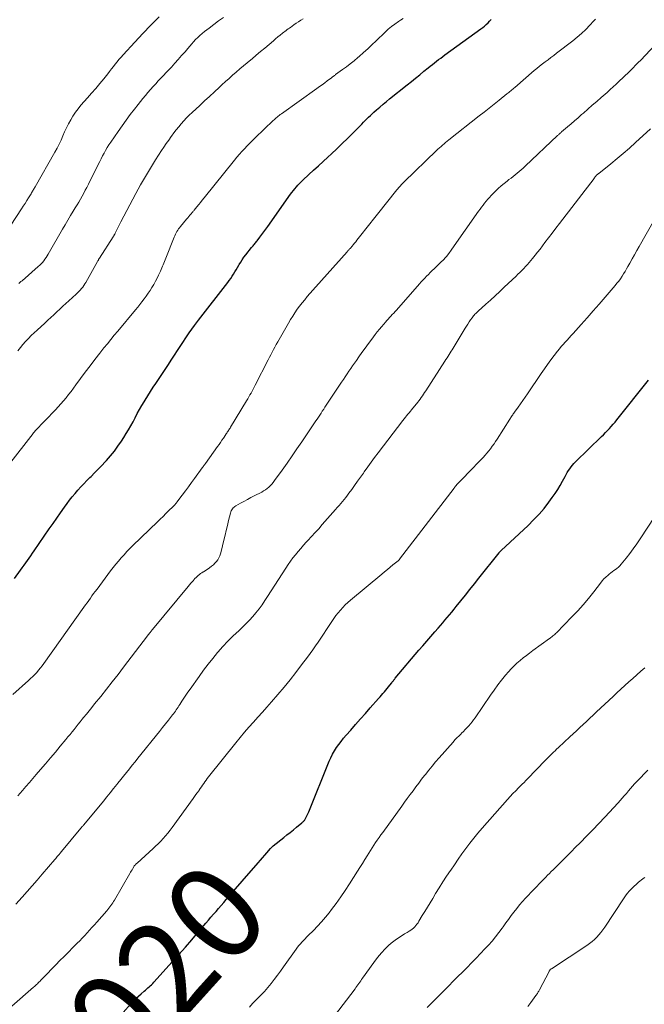
# Model space of a CAD drawing. Units: feet. Extents: x 1959993 to 1964319, y 500000 to 505000.
# Drawn here: x 1960544 to 1960674, y 501085 to 501290 of the extents above; entities that cross this region are included whole.
import ezdxf
from ezdxf.enums import TextEntityAlignment as Align

# ---------------------------------------------------------------- set-up
doc = ezdxf.new("R2010")
doc.units = ezdxf.units.FT
doc.header["$LTSCALE"] = 100
doc.header["$MEASUREMENT"] = 0
for name, color, linetype, lineweight in [('CONTOUR INDEX', 32, 'Continuous', 25), ('CONTOUR INDEX LABEL', 7, 'Continuous', 15), ('CONTOUR INTERMEDIATE', 40, 'Continuous', 15)]:
    doc.layers.add(name, color=color, linetype=linetype, lineweight=lineweight)
doc.styles.add('slant', font='romans.shx', dxfattribs={"oblique": 14.999978})

msp = doc.modelspace()

# ---------------------------------------------------------------- linework, layer by layer
at = {"layer": 'CONTOUR INDEX', "flags": 128}
for points, elevation in [([(1960542.65, 501173.57), (1960543.93, 501175.33), (1960544.28, 501175.82), (1960544.64, 501176.32), (1960544.99, 501176.82), (1960545.34, 501177.32), (1960545.69, 501177.83), (1960546.04, 501178.33), (1960546.39, 501178.84), (1960546.74, 501179.34), (1960549.9, 501183.91), (1960550.69, 501185.04), (1960551.48, 501186.18), (1960552.28, 501187.3), (1960553.08, 501188.43), (1960553.62, 501189.2), (1960554.16, 501189.93), (1960554.71, 501190.65), (1960555.29, 501191.35), (1960555.88, 501192.04), (1960556.49, 501192.71), (1960557.11, 501193.37), (1960557.75, 501194.02), (1960558.4, 501194.65), (1960558.62, 501194.87), (1960559.38, 501195.61), (1960560.13, 501196.37), (1960560.86, 501197.14), (1960561.58, 501197.92), (1960561.86, 501198.24), (1960562.69, 501199.2), (1960563.49, 501200.19), (1960564.24, 501201.22), (1960564.97, 501202.26), (1960565.46, 501203.02), (1960565.98, 501203.82), (1960566.47, 501204.64), (1960566.94, 501205.47), (1960567.39, 501206.31), (1960567.83, 501207.15), (1960568.28, 501207.99), (1960568.74, 501208.83), (1960569.21, 501209.66), (1960569.34, 501209.88), (1960569.89, 501210.81), (1960570.45, 501211.73), (1960571.03, 501212.64), (1960571.62, 501213.53), (1960572.12, 501214.27), (1960572.98, 501215.54), (1960573.83, 501216.8), (1960574.67, 501218.07), (1960575.51, 501219.35), (1960579, 501224.66), (1960579.26, 501225.05), (1960579.53, 501225.44), (1960579.8, 501225.83), (1960580.08, 501226.21), (1960580.23, 501226.42), (1960580.44, 501226.69), (1960580.64, 501226.96), (1960580.85, 501227.23), (1960581.05, 501227.5), (1960587.17, 501235.39), (1960587.49, 501235.82), (1960587.79, 501236.25), (1960588.09, 501236.7), (1960588.37, 501237.15), (1960588.65, 501237.6), (1960588.92, 501238.06), (1960589.2, 501238.52), (1960589.47, 501238.98), (1960589.54, 501239.11), (1960589.86, 501239.63), (1960590.2, 501240.14), (1960590.55, 501240.64), (1960590.92, 501241.13), (1960592.15, 501242.69), (1960592.3, 501242.87), (1960592.44, 501243.05), (1960592.59, 501243.22), (1960592.73, 501243.4), (1960592.88, 501243.57), (1960593.03, 501243.75), (1960593.17, 501243.93), (1960593.31, 501244.11), (1960593.88, 501244.85), (1960594.3, 501245.41), (1960594.71, 501245.97), (1960595.12, 501246.53), (1960595.53, 501247.1), (1960600.28, 501253.8), (1960600.57, 501254.2), (1960600.86, 501254.59), (1960601.17, 501254.97), (1960601.49, 501255.34), (1960601.82, 501255.71), (1960602.15, 501256.07), (1960602.5, 501256.41), (1960602.85, 501256.75), (1960604.1, 501257.91), (1960605.09, 501258.82), (1960606.08, 501259.73), (1960607.06, 501260.64), (1960608.05, 501261.55), (1960608.82, 501262.25), (1960609.95, 501263.31), (1960611.07, 501264.38), (1960612.18, 501265.46), (1960613.27, 501266.56), (1960614.81, 501268.11), (1960615.16, 501268.47), (1960615.52, 501268.83), (1960615.87, 501269.19), (1960616.22, 501269.55), (1960616.57, 501269.9), (1960616.93, 501270.25), (1960617.3, 501270.6), (1960617.67, 501270.93), (1960618.24, 501271.44), (1960618.91, 501272.01), (1960619.58, 501272.59), (1960620.26, 501273.15), (1960620.95, 501273.71), (1960624.6, 501276.63), (1960625.48, 501277.34), (1960626.36, 501278.05), (1960627.24, 501278.76), (1960628.11, 501279.48), (1960629.02, 501280.23), (1960629.44, 501280.57), (1960629.87, 501280.92), (1960630.3, 501281.26), (1960630.73, 501281.59), (1960631.16, 501281.92), (1960631.6, 501282.25), (1960632.04, 501282.58), (1960632.48, 501282.9), (1960640.01, 501288.33), (1960640.39, 501288.62), (1960640.77, 501288.92), (1960641.13, 501289.25), (1960641.48, 501289.58), (1960641.8, 501289.94), (1960642.12, 501290.31)], 1000), ([(1960565.35, 501082.91), (1960566.96, 501084.76), (1960567.47, 501085.31), (1960567.99, 501085.85), (1960568.53, 501086.37), (1960569.09, 501086.86), (1960569.71, 501087.39), (1960569.97, 501087.61), (1960570.23, 501087.83), (1960570.49, 501088.06), (1960570.75, 501088.28), (1960571, 501088.51), (1960571.25, 501088.74), (1960571.49, 501088.99), (1960571.72, 501089.24), (1960575.58, 501093.51), (1960576.95, 501095.04), (1960578.31, 501096.58), (1960579.66, 501098.13), (1960581, 501099.69), (1960582.6, 501101.57), (1960583.13, 501102.2), (1960583.66, 501102.82), (1960584.19, 501103.44), (1960584.72, 501104.06), (1960585.25, 501104.68), (1960585.78, 501105.3), (1960586.32, 501105.92), (1960586.85, 501106.54), (1960593.54, 501114.22), (1960593.99, 501114.74), (1960594.44, 501115.26), (1960594.88, 501115.78), (1960595.32, 501116.3), (1960596.08, 501117.2), (1960596.14, 501117.28), (1960596.21, 501117.35), (1960596.28, 501117.42), (1960596.35, 501117.49), (1960596.42, 501117.56), (1960596.49, 501117.62), (1960596.57, 501117.69), (1960596.64, 501117.75), (1960598.84, 501119.48), (1960599.51, 501120.01), (1960600.18, 501120.54), (1960600.85, 501121.08), (1960601.51, 501121.62), (1960602.59, 501122.51), (1960602.71, 501122.61), (1960602.83, 501122.72), (1960602.94, 501122.83), (1960603.05, 501122.94), (1960603.15, 501123.06), (1960603.24, 501123.19), (1960603.33, 501123.32), (1960603.4, 501123.45), (1960603.55, 501123.73), (1960603.7, 501124.01), (1960603.84, 501124.29), (1960603.96, 501124.57), (1960604.09, 501124.86), (1960608.32, 501135.39), (1960608.65, 501136.14), (1960609.01, 501136.86), (1960609.41, 501137.56), (1960609.85, 501138.25), (1960610.33, 501138.91), (1960610.82, 501139.56), (1960611.33, 501140.19), (1960611.86, 501140.82), (1960612.82, 501141.91), (1960613.83, 501143.07), (1960614.85, 501144.23), (1960615.88, 501145.38), (1960616.9, 501146.53), (1960618.64, 501148.48), (1960618.94, 501148.83), (1960619.25, 501149.18), (1960619.55, 501149.53), (1960619.85, 501149.89), (1960619.87, 501149.91), (1960620.16, 501150.25), (1960620.45, 501150.6), (1960620.73, 501150.96), (1960621.01, 501151.32), (1960621.38, 501151.8), (1960621.47, 501151.92), (1960621.57, 501152.03), (1960621.66, 501152.15), (1960621.75, 501152.27), (1960621.85, 501152.39), (1960621.94, 501152.5), (1960622.04, 501152.62), (1960622.13, 501152.73), (1960627.07, 501158.57), (1960627.88, 501159.54), (1960628.71, 501160.5), (1960629.53, 501161.46), (1960630.36, 501162.41), (1960631.06, 501163.21), (1960631.54, 501163.76), (1960632.02, 501164.32), (1960632.5, 501164.88), (1960632.98, 501165.43), (1960633.46, 501166), (1960633.93, 501166.56), (1960634.39, 501167.13), (1960634.86, 501167.7), (1960635.82, 501168.9), (1960636.76, 501170.07), (1960637.7, 501171.25), (1960638.64, 501172.43), (1960639.57, 501173.61), (1960643.79, 501178.94), (1960643.84, 501179), (1960643.89, 501179.06), (1960643.95, 501179.12), (1960644, 501179.18), (1960644.05, 501179.24), (1960644.11, 501179.29), (1960644.17, 501179.35), (1960644.23, 501179.4), (1960649.86, 501184.67), (1960651.01, 501185.81), (1960652.13, 501186.99), (1960653.17, 501188.22), (1960654.18, 501189.5), (1960654.9, 501190.46), (1960655.49, 501191.29), (1960656.05, 501192.14), (1960656.57, 501193.02), (1960657.06, 501193.91), (1960657.57, 501194.9), (1960657.79, 501195.31), (1960658.02, 501195.71), (1960658.27, 501196.1), (1960658.53, 501196.49), (1960658.81, 501196.86), (1960659.1, 501197.22), (1960659.41, 501197.56), (1960659.73, 501197.9), (1960665.16, 501203.19), (1960665.58, 501203.6), (1960666, 501204.03), (1960666.41, 501204.46), (1960666.82, 501204.9), (1960667.21, 501205.34), (1960667.6, 501205.79), (1960667.99, 501206.24), (1960668.36, 501206.71), (1960674.98, 501215)], 1020)]:
    msp.add_lwpolyline(points, dxfattribs=dict(at, elevation=elevation))
at = {"layer": 'CONTOUR INTERMEDIATE', "flags": 128}
for points, elevation in [([(1960539.42, 501243.74), (1960544.09, 501250.73), (1960544.47, 501251.31), (1960544.85, 501251.9), (1960545.22, 501252.49), (1960545.58, 501253.09), (1960546.1, 501253.93), (1960546.2, 501254.11), (1960546.31, 501254.28), (1960546.41, 501254.46), (1960546.52, 501254.63), (1960546.62, 501254.81), (1960546.73, 501254.98), (1960546.83, 501255.16), (1960546.93, 501255.34), (1960551.08, 501262.63), (1960551.53, 501263.45), (1960551.96, 501264.28), (1960552.36, 501265.12), (1960552.74, 501265.98), (1960553.12, 501266.83), (1960553.52, 501267.68), (1960553.94, 501268.51), (1960554.38, 501269.34), (1960554.85, 501270.14), (1960555.36, 501270.92), (1960555.92, 501271.66), (1960556.51, 501272.38), (1960557.89, 501273.93), (1960558.75, 501274.91), (1960559.6, 501275.91), (1960560.44, 501276.91), (1960561.27, 501277.93), (1960562.11, 501278.98), (1960562.51, 501279.47), (1960562.9, 501279.97), (1960563.29, 501280.47), (1960563.68, 501280.98), (1960564.06, 501281.48), (1960564.46, 501281.97), (1960564.88, 501282.46), (1960565.3, 501282.93), (1960567.76, 501285.6), (1960569.44, 501287.38), (1960571.14, 501289.15), (1960572.87, 501290.88)], 984), ([(1960541.42, 501197.21), (1960546.52, 501203.84), (1960546.56, 501203.9), (1960546.61, 501203.96), (1960546.66, 501204.02), (1960546.71, 501204.08), (1960546.76, 501204.13), (1960546.81, 501204.19), (1960546.86, 501204.24), (1960546.91, 501204.3), (1960551.22, 501208.8), (1960551.79, 501209.41), (1960552.35, 501210.04), (1960552.9, 501210.67), (1960553.43, 501211.32), (1960553.95, 501211.98), (1960554.47, 501212.64), (1960554.97, 501213.31), (1960555.47, 501213.99), (1960556.44, 501215.33), (1960557.43, 501216.67), (1960558.43, 501218.01), (1960559.44, 501219.33), (1960560.47, 501220.64), (1960561.32, 501221.71), (1960562.03, 501222.6), (1960562.75, 501223.48), (1960563.47, 501224.36), (1960564.19, 501225.24), (1960567.9, 501229.67), (1960568.36, 501230.23), (1960568.82, 501230.8), (1960569.26, 501231.37), (1960569.71, 501231.94), (1960570.14, 501232.53), (1960570.56, 501233.12), (1960570.95, 501233.73), (1960571.34, 501234.34), (1960571.71, 501234.99), (1960572.06, 501235.63), (1960572.4, 501236.28), (1960572.72, 501236.94), (1960573.09, 501237.75), (1960573.24, 501238.09), (1960573.39, 501238.42), (1960573.54, 501238.76), (1960573.68, 501239.1), (1960573.83, 501239.44), (1960573.97, 501239.78), (1960574.1, 501240.12), (1960574.24, 501240.46), (1960576, 501244.84), (1960576.12, 501245.14), (1960576.25, 501245.44), (1960576.4, 501245.73), (1960576.55, 501246.01), (1960576.71, 501246.29), (1960576.88, 501246.56), (1960577.07, 501246.82), (1960577.27, 501247.08), (1960578.58, 501248.64), (1960578.81, 501248.91), (1960579.04, 501249.18), (1960579.27, 501249.45), (1960579.5, 501249.72), (1960579.74, 501249.99), (1960579.85, 501250.12), (1960579.97, 501250.25), (1960580.08, 501250.38), (1960580.18, 501250.51), (1960580.72, 501251.18), (1960581.09, 501251.64), (1960581.47, 501252.11), (1960581.84, 501252.57), (1960582.22, 501253.04), (1960588.56, 501260.94), (1960589.06, 501261.55), (1960589.58, 501262.15), (1960590.11, 501262.74), (1960590.66, 501263.32), (1960591.21, 501263.89), (1960591.77, 501264.45), (1960592.33, 501265.01), (1960592.9, 501265.56), (1960596.65, 501269.18), (1960596.85, 501269.37), (1960597.06, 501269.56), (1960597.26, 501269.75), (1960597.48, 501269.93), (1960597.69, 501270.11), (1960597.91, 501270.28), (1960598.13, 501270.45), (1960598.35, 501270.62), (1960605.73, 501275.88), (1960606.28, 501276.28), (1960606.84, 501276.68), (1960607.39, 501277.08), (1960607.94, 501277.49), (1960608.82, 501278.15), (1960608.92, 501278.23), (1960609.03, 501278.31), (1960609.14, 501278.39), (1960609.25, 501278.47), (1960609.36, 501278.55), (1960609.47, 501278.63), (1960609.58, 501278.71), (1960609.68, 501278.79), (1960611.11, 501279.83), (1960611.93, 501280.44), (1960612.73, 501281.06), (1960613.52, 501281.7), (1960614.3, 501282.35), (1960614.58, 501282.59), (1960615.48, 501283.38), (1960616.37, 501284.18), (1960617.25, 501284.99), (1960618.12, 501285.82), (1960620.02, 501287.66), (1960620.67, 501288.26), (1960621.35, 501288.83), (1960622.05, 501289.36), (1960622.77, 501289.87), (1960623.24, 501290.18), (1960623.74, 501290.51)], 996), ([(1960542.3, 501149.36), (1960545.56, 501152.25), (1960546.01, 501152.66), (1960546.45, 501153.08), (1960546.87, 501153.51), (1960547.28, 501153.96), (1960547.68, 501154.42), (1960548.07, 501154.88), (1960548.44, 501155.36), (1960548.8, 501155.85), (1960557.12, 501167.57), (1960557.46, 501168.04), (1960557.8, 501168.52), (1960558.14, 501168.99), (1960558.48, 501169.47), (1960558.82, 501169.94), (1960559.17, 501170.41), (1960559.52, 501170.88), (1960559.87, 501171.35), (1960562.7, 501175.14), (1960563.24, 501175.84), (1960563.79, 501176.53), (1960564.35, 501177.21), (1960564.92, 501177.88), (1960565.51, 501178.53), (1960566.11, 501179.18), (1960566.73, 501179.81), (1960567.35, 501180.43), (1960572.5, 501185.42), (1960573.08, 501185.98), (1960573.66, 501186.54), (1960574.23, 501187.11), (1960574.81, 501187.67), (1960575.74, 501188.58), (1960575.85, 501188.69), (1960575.96, 501188.8), (1960576.06, 501188.91), (1960576.16, 501189.02), (1960576.26, 501189.14), (1960576.35, 501189.25), (1960576.45, 501189.37), (1960576.54, 501189.49), (1960577.67, 501190.98), (1960578.32, 501191.86), (1960578.97, 501192.73), (1960579.61, 501193.61), (1960580.25, 501194.48), (1960581.85, 501196.7), (1960581.93, 501196.82), (1960582.02, 501196.93), (1960582.1, 501197.04), (1960582.18, 501197.15), (1960582.26, 501197.26), (1960582.35, 501197.37), (1960582.43, 501197.48), (1960582.51, 501197.59), (1960585.03, 501201.11), (1960585.34, 501201.55), (1960585.65, 501201.99), (1960585.95, 501202.43), (1960586.25, 501202.88), (1960586.73, 501203.61), (1960586.78, 501203.69), (1960586.84, 501203.77), (1960586.89, 501203.85), (1960586.95, 501203.93), (1960587, 501204.02), (1960587.06, 501204.1), (1960587.11, 501204.18), (1960587.16, 501204.26), (1960587.29, 501204.45), (1960587.41, 501204.62), (1960587.52, 501204.8), (1960587.63, 501204.98), (1960587.75, 501205.16), (1960591.1, 501210.7), (1960591.34, 501211.1), (1960591.57, 501211.49), (1960591.8, 501211.9), (1960592.02, 501212.3), (1960592.24, 501212.7), (1960592.46, 501213.11), (1960592.67, 501213.52), (1960592.88, 501213.93), (1960595.58, 501219.22), (1960595.86, 501219.76), (1960596.14, 501220.3), (1960596.43, 501220.84), (1960596.72, 501221.37), (1960597.01, 501221.91), (1960597.3, 501222.44), (1960597.6, 501222.97), (1960597.9, 501223.5), (1960599.83, 501226.92), (1960600.26, 501227.65), (1960600.71, 501228.38), (1960601.17, 501229.08), (1960601.66, 501229.78), (1960602.16, 501230.46), (1960602.68, 501231.14), (1960603.22, 501231.79), (1960603.77, 501232.43), (1960612.07, 501241.79), (1960612.16, 501241.89), (1960612.25, 501241.99), (1960612.34, 501242.08), (1960612.43, 501242.18), (1960612.51, 501242.28), (1960612.6, 501242.38), (1960612.69, 501242.47), (1960612.77, 501242.57), (1960613.12, 501242.97), (1960613.37, 501243.27), (1960613.62, 501243.58), (1960613.87, 501243.89), (1960614.12, 501244.19), (1960615.22, 501245.6), (1960616.01, 501246.62), (1960616.81, 501247.63), (1960617.61, 501248.64), (1960618.41, 501249.65), (1960622.46, 501254.73), (1960622.64, 501254.95), (1960622.82, 501255.16), (1960623.01, 501255.37), (1960623.2, 501255.57), (1960623.39, 501255.78), (1960623.58, 501255.98), (1960623.78, 501256.17), (1960623.98, 501256.37), (1960630.74, 501262.92), (1960631.04, 501263.22), (1960631.36, 501263.51), (1960631.67, 501263.8), (1960631.99, 501264.08), (1960632.31, 501264.36), (1960632.64, 501264.64), (1960632.97, 501264.91), (1960633.3, 501265.17), (1960639.67, 501270.15), (1960640.71, 501270.96), (1960641.74, 501271.78), (1960642.77, 501272.6), (1960643.8, 501273.43), (1960645.43, 501274.75), (1960645.64, 501274.91), (1960645.84, 501275.08), (1960646.04, 501275.26), (1960646.24, 501275.43), (1960646.44, 501275.61), (1960646.64, 501275.78), (1960646.84, 501275.96), (1960647.05, 501276.13), (1960651.11, 501279.62), (1960651.68, 501280.09), (1960652.25, 501280.56), (1960652.83, 501281.01), (1960653.42, 501281.46), (1960654.02, 501281.9), (1960654.61, 501282.34), (1960655.2, 501282.79), (1960655.78, 501283.24), (1960659.16, 501285.85), (1960660.09, 501286.61), (1960661, 501287.4), (1960661.87, 501288.23), (1960662.71, 501289.09), (1960663.48, 501289.92), (1960663.9, 501290.4)], 1004), ([(1960543.35, 501221.12), (1960543.87, 501221.79), (1960544.41, 501222.44), (1960544.97, 501223.07), (1960545.55, 501223.68), (1960546.15, 501224.28), (1960546.76, 501224.86), (1960547.38, 501225.44), (1960549.01, 501226.9), (1960549.64, 501227.48), (1960550.26, 501228.06), (1960550.88, 501228.64), (1960551.5, 501229.23), (1960552.11, 501229.82), (1960552.73, 501230.41), (1960553.35, 501230.99), (1960553.98, 501231.57), (1960555.5, 501232.97), (1960555.8, 501233.24), (1960556.08, 501233.52), (1960556.35, 501233.81), (1960556.62, 501234.11), (1960556.88, 501234.42), (1960557.12, 501234.74), (1960557.34, 501235.07), (1960557.54, 501235.41), (1960559.98, 501239.78), (1960560.04, 501239.88), (1960560.09, 501239.97), (1960560.15, 501240.07), (1960560.21, 501240.17), (1960560.32, 501240.37), (1960560.36, 501240.44), (1960563.26, 501244.94), (1960563.32, 501245.03), (1960563.38, 501245.12), (1960563.43, 501245.21), (1960563.48, 501245.31), (1960563.53, 501245.4), (1960563.58, 501245.5), (1960563.63, 501245.59), (1960563.68, 501245.69), (1960563.99, 501246.35), (1960564.2, 501246.78), (1960564.41, 501247.21), (1960564.63, 501247.63), (1960564.85, 501248.05), (1960568, 501253.98), (1960568.98, 501255.76), (1960569.98, 501257.53), (1960571.03, 501259.27), (1960572.11, 501260.99), (1960573.35, 501262.92), (1960573.83, 501263.67), (1960574.33, 501264.4), (1960574.83, 501265.13), (1960575.34, 501265.86), (1960575.42, 501265.96), (1960575.9, 501266.62), (1960576.4, 501267.27), (1960576.92, 501267.91), (1960577.45, 501268.54), (1960578, 501269.15), (1960578.56, 501269.75), (1960579.14, 501270.33), (1960579.74, 501270.9), (1960581.3, 501272.35), (1960582.32, 501273.3), (1960583.34, 501274.24), (1960584.36, 501275.18), (1960585.38, 501276.13), (1960585.95, 501276.65), (1960586.69, 501277.33), (1960587.43, 501278), (1960588.18, 501278.66), (1960588.93, 501279.32), (1960589.69, 501279.98), (1960590.45, 501280.63), (1960591.22, 501281.27), (1960591.99, 501281.91), (1960592.23, 501282.11), (1960593.12, 501282.85), (1960594.01, 501283.59), (1960594.89, 501284.33), (1960595.77, 501285.08), (1960596.68, 501285.86), (1960597.16, 501286.27), (1960597.63, 501286.66), (1960598.12, 501287.05), (1960598.61, 501287.43), (1960599.38, 501288.03), (1960599.48, 501288.11), (1960599.59, 501288.19), (1960599.7, 501288.27), (1960599.8, 501288.35), (1960599.91, 501288.43), (1960600.02, 501288.5), (1960600.13, 501288.58), (1960600.24, 501288.66), (1960600.98, 501289.18), (1960601.46, 501289.51), (1960601.94, 501289.83), (1960602.44, 501290.14), (1960602.93, 501290.45)], 992), ([(1960543.57, 501235.17), (1960543.78, 501235.36), (1960544, 501235.56), (1960544.22, 501235.75), (1960547.61, 501238.69), (1960547.92, 501238.97), (1960548.21, 501239.26), (1960548.49, 501239.57), (1960548.76, 501239.89), (1960549.01, 501240.23), (1960549.25, 501240.57), (1960549.47, 501240.92), (1960549.69, 501241.27), (1960552.7, 501246.5), (1960553.26, 501247.45), (1960553.81, 501248.4), (1960554.37, 501249.35), (1960554.93, 501250.3), (1960555.34, 501250.98), (1960555.7, 501251.58), (1960556.06, 501252.19), (1960556.41, 501252.79), (1960556.76, 501253.4), (1960557.1, 501254.01), (1960557.43, 501254.63), (1960557.76, 501255.25), (1960558.08, 501255.88), (1960560.13, 501260.03), (1960560.43, 501260.62), (1960560.73, 501261.21), (1960561.04, 501261.8), (1960561.35, 501262.39), (1960561.67, 501262.97), (1960562.01, 501263.55), (1960562.36, 501264.11), (1960562.73, 501264.66), (1960564.3, 501266.94), (1960565.13, 501268.11), (1960565.97, 501269.28), (1960566.82, 501270.43), (1960567.69, 501271.57), (1960568.46, 501272.56), (1960568.96, 501273.2), (1960569.47, 501273.83), (1960569.98, 501274.45), (1960570.51, 501275.07), (1960571.04, 501275.68), (1960571.58, 501276.28), (1960572.12, 501276.88), (1960572.67, 501277.47), (1960575.39, 501280.37), (1960576.12, 501281.15), (1960576.84, 501281.95), (1960577.54, 501282.76), (1960578.24, 501283.57), (1960578.82, 501284.27), (1960579.22, 501284.74), (1960579.63, 501285.21), (1960580.04, 501285.67), (1960580.46, 501286.13), (1960580.89, 501286.57), (1960581.33, 501286.99), (1960581.8, 501287.39), (1960582.28, 501287.78), (1960583.26, 501288.52), (1960584.25, 501289.26), (1960585.24, 501289.99), (1960586.24, 501290.71)], 988), ([(1960543.35, 501128.15), (1960543.84, 501128.72), (1960544.31, 501129.27), (1960545.03, 501130.11), (1960545.75, 501130.96), (1960546.47, 501131.8), (1960547.19, 501132.65), (1960548.08, 501133.68), (1960549.11, 501134.89), (1960550.15, 501136.11), (1960551.18, 501137.33), (1960552.2, 501138.56), (1960553.38, 501139.97), (1960553.81, 501140.49), (1960554.24, 501141.01), (1960554.67, 501141.54), (1960555.09, 501142.06), (1960555.51, 501142.59), (1960555.94, 501143.12), (1960556.36, 501143.64), (1960556.79, 501144.17), (1960557.08, 501144.53), (1960557.66, 501145.24), (1960558.23, 501145.95), (1960558.8, 501146.65), (1960559.37, 501147.36), (1960560.66, 501148.95), (1960561.87, 501150.46), (1960563.07, 501151.98), (1960564.26, 501153.51), (1960565.43, 501155.04), (1960570.41, 501161.6), (1960570.55, 501161.77), (1960570.68, 501161.95), (1960570.82, 501162.13), (1960570.95, 501162.3), (1960571.02, 501162.39), (1960571.12, 501162.52), (1960571.23, 501162.65), (1960571.34, 501162.78), (1960571.44, 501162.91), (1960578.92, 501171.93), (1960579.18, 501172.24), (1960579.45, 501172.56), (1960579.72, 501172.87), (1960579.98, 501173.18), (1960580.11, 501173.32), (1960580.32, 501173.55), (1960580.54, 501173.78), (1960580.77, 501173.99), (1960581, 501174.2), (1960581.25, 501174.4), (1960581.5, 501174.59), (1960581.76, 501174.77), (1960582.02, 501174.94), (1960582.11, 501174.99), (1960582.42, 501175.19), (1960582.73, 501175.39), (1960583.04, 501175.59), (1960583.34, 501175.81), (1960583.79, 501176.14), (1960584.16, 501176.44), (1960584.49, 501176.76), (1960584.79, 501177.11), (1960585.07, 501177.49), (1960585.3, 501177.89), (1960585.51, 501178.31), (1960585.67, 501178.75), (1960585.8, 501179.2), (1960586.37, 501181.57), (1960586.61, 501182.59), (1960586.86, 501183.62), (1960587.1, 501184.64), (1960587.35, 501185.66), (1960587.73, 501187.23), (1960587.8, 501187.47), (1960587.89, 501187.69), (1960588, 501187.9), (1960588.14, 501188.1), (1960588.3, 501188.29), (1960588.47, 501188.46), (1960588.66, 501188.6), (1960588.86, 501188.74), (1960589.84, 501189.29), (1960590.55, 501189.68), (1960591.26, 501190.07), (1960591.97, 501190.45), (1960592.69, 501190.82), (1960594.26, 501191.62), (1960594.65, 501191.84), (1960595.03, 501192.08), (1960595.39, 501192.36), (1960595.74, 501192.65), (1960596.06, 501192.96), (1960596.37, 501193.29), (1960596.66, 501193.64), (1960596.94, 501194), (1960598.5, 501196.2), (1960599.54, 501197.67), (1960600.58, 501199.15), (1960601.6, 501200.64), (1960602.62, 501202.13), (1960605.27, 501206.05), (1960605.55, 501206.46), (1960605.82, 501206.87), (1960606.09, 501207.28), (1960606.36, 501207.7), (1960606.63, 501208.11), (1960606.9, 501208.52), (1960607.18, 501208.93), (1960607.45, 501209.34), (1960610.91, 501214.56), (1960611.29, 501215.14), (1960611.67, 501215.71), (1960612.06, 501216.28), (1960612.45, 501216.85), (1960612.84, 501217.41), (1960613.23, 501217.98), (1960613.63, 501218.55), (1960614.02, 501219.11), (1960614.53, 501219.85), (1960615.18, 501220.78), (1960615.85, 501221.7), (1960616.52, 501222.61), (1960617.2, 501223.52), (1960617.95, 501224.52), (1960618.38, 501225.07), (1960618.81, 501225.62), (1960619.26, 501226.15), (1960619.72, 501226.68), (1960620.08, 501227.09), (1960620.36, 501227.41), (1960620.65, 501227.73), (1960620.94, 501228.04), (1960621.22, 501228.36), (1960621.51, 501228.67), (1960621.8, 501228.99), (1960622.08, 501229.3), (1960622.36, 501229.62), (1960627.18, 501235.08), (1960627.55, 501235.49), (1960627.91, 501235.89), (1960628.29, 501236.29), (1960628.66, 501236.69), (1960629.04, 501237.08), (1960629.43, 501237.47), (1960629.82, 501237.86), (1960630.21, 501238.24), (1960631.35, 501239.35), (1960631.58, 501239.56), (1960631.8, 501239.78), (1960632.02, 501239.99), (1960632.24, 501240.21), (1960632.54, 501240.51), (1960632.6, 501240.58), (1960632.67, 501240.65), (1960632.74, 501240.72), (1960632.8, 501240.79), (1960632.87, 501240.86), (1960632.93, 501240.94), (1960632.99, 501241.02), (1960633.05, 501241.09), (1960633.28, 501241.41), (1960633.45, 501241.65), (1960633.62, 501241.89), (1960633.79, 501242.13), (1960633.96, 501242.37), (1960639.52, 501250.25), (1960639.82, 501250.68), (1960640.13, 501251.11), (1960640.45, 501251.53), (1960640.77, 501251.95), (1960641.1, 501252.36), (1960641.44, 501252.76), (1960641.79, 501253.15), (1960642.15, 501253.53), (1960643.05, 501254.45), (1960643.62, 501255.01), (1960644.21, 501255.56), (1960644.82, 501256.07), (1960645.45, 501256.57), (1960645.85, 501256.87), (1960646.29, 501257.2), (1960646.72, 501257.54), (1960647.15, 501257.87), (1960647.58, 501258.21), (1960648, 501258.56), (1960648.42, 501258.91), (1960648.83, 501259.27), (1960649.23, 501259.64), (1960656, 501266.07), (1960656.1, 501266.16), (1960656.2, 501266.26), (1960656.31, 501266.35), (1960656.41, 501266.44), (1960656.52, 501266.54), (1960656.63, 501266.63), (1960656.73, 501266.72), (1960656.84, 501266.81), (1960658.09, 501267.89), (1960658.83, 501268.52), (1960659.56, 501269.16), (1960660.28, 501269.79), (1960661.01, 501270.43), (1960661.4, 501270.77), (1960662.32, 501271.58), (1960663.24, 501272.39), (1960664.17, 501273.2), (1960665.09, 501274), (1960666.34, 501275.09), (1960666.98, 501275.66), (1960667.62, 501276.23), (1960668.25, 501276.81), (1960668.88, 501277.4), (1960669.02, 501277.53), (1960669.57, 501278.05), (1960670.12, 501278.58), (1960670.67, 501279.12), (1960671.21, 501279.65), (1960671.75, 501280.2), (1960672.29, 501280.74), (1960672.82, 501281.29), (1960673.35, 501281.84), (1960678.18, 501286.94)], 1008), ([(1960542.9, 501105.53), (1960544.22, 501107.01), (1960545.28, 501108.2), (1960546.33, 501109.39), (1960547.37, 501110.59), (1960548.41, 501111.79), (1960551.08, 501114.91), (1960551.25, 501115.11), (1960551.42, 501115.31), (1960551.59, 501115.51), (1960551.76, 501115.71), (1960551.96, 501115.95), (1960552.03, 501116.03), (1960552.09, 501116.11), (1960552.16, 501116.19), (1960552.22, 501116.27), (1960552.29, 501116.35), (1960552.35, 501116.43), (1960552.42, 501116.51), (1960552.48, 501116.59), (1960556.49, 501121.41), (1960556.56, 501121.51), (1960556.64, 501121.6), (1960556.72, 501121.69), (1960556.8, 501121.79), (1960556.88, 501121.88), (1960556.96, 501121.97), (1960557.03, 501122.07), (1960557.11, 501122.16), (1960561.2, 501127.08), (1960561.91, 501127.95), (1960562.62, 501128.82), (1960563.33, 501129.69), (1960564.03, 501130.57), (1960564.24, 501130.83), (1960564.83, 501131.57), (1960565.43, 501132.32), (1960566.02, 501133.07), (1960566.62, 501133.82), (1960567.22, 501134.56), (1960567.81, 501135.31), (1960568.41, 501136.05), (1960569.01, 501136.8), (1960572.3, 501140.86), (1960572.93, 501141.65), (1960573.56, 501142.43), (1960574.18, 501143.22), (1960574.8, 501144.01), (1960575.63, 501145.07), (1960575.83, 501145.33), (1960576.02, 501145.6), (1960576.22, 501145.86), (1960576.41, 501146.13), (1960576.59, 501146.41), (1960576.78, 501146.68), (1960576.96, 501146.95), (1960577.14, 501147.23), (1960577.6, 501147.94), (1960578.02, 501148.56), (1960578.44, 501149.19), (1960578.86, 501149.81), (1960579.29, 501150.43), (1960581.18, 501153.13), (1960582.1, 501154.4), (1960583.04, 501155.65), (1960584.02, 501156.88), (1960585.03, 501158.08), (1960585.11, 501158.18), (1960586.15, 501159.34), (1960587.21, 501160.48), (1960588.32, 501161.58), (1960589.44, 501162.66), (1960590.2, 501163.36), (1960590.95, 501164.09), (1960591.68, 501164.84), (1960592.38, 501165.62), (1960593.05, 501166.42), (1960593.69, 501167.25), (1960594.31, 501168.09), (1960594.91, 501168.95), (1960595.48, 501169.83), (1960599.26, 501175.75), (1960599.74, 501176.47), (1960600.23, 501177.18), (1960600.75, 501177.87), (1960601.28, 501178.54), (1960601.83, 501179.21), (1960602.39, 501179.86), (1960602.97, 501180.5), (1960603.55, 501181.14), (1960603.9, 501181.5), (1960604.66, 501182.32), (1960605.42, 501183.14), (1960606.16, 501183.97), (1960606.9, 501184.81), (1960609.67, 501187.96), (1960610.03, 501188.37), (1960610.39, 501188.79), (1960610.74, 501189.21), (1960611.1, 501189.64), (1960611.44, 501190.07), (1960611.79, 501190.5), (1960612.12, 501190.94), (1960612.45, 501191.38), (1960613.03, 501192.17), (1960613.64, 501193.02), (1960614.25, 501193.87), (1960614.86, 501194.72), (1960615.46, 501195.57), (1960615.66, 501195.87), (1960616.37, 501196.87), (1960617.08, 501197.86), (1960617.81, 501198.85), (1960618.55, 501199.83), (1960623.73, 501206.59), (1960623.98, 501206.91), (1960624.23, 501207.23), (1960624.49, 501207.55), (1960624.75, 501207.86), (1960625.01, 501208.17), (1960625.27, 501208.48), (1960625.53, 501208.8), (1960625.78, 501209.11), (1960626.55, 501210.05), (1960626.81, 501210.37), (1960627.07, 501210.7), (1960627.31, 501211.03), (1960627.56, 501211.37), (1960627.79, 501211.71), (1960628.03, 501212.06), (1960628.26, 501212.4), (1960628.48, 501212.75), (1960632.5, 501218.97), (1960632.71, 501219.31), (1960632.93, 501219.65), (1960633.15, 501219.99), (1960633.37, 501220.32), (1960633.58, 501220.66), (1960633.79, 501221.01), (1960634, 501221.35), (1960634.21, 501221.69), (1960636.7, 501225.83), (1960636.97, 501226.27), (1960637.25, 501226.71), (1960637.54, 501227.14), (1960637.83, 501227.56), (1960638.16, 501228.02), (1960638.3, 501228.21), (1960638.45, 501228.39), (1960638.6, 501228.57), (1960638.76, 501228.75), (1960638.93, 501228.92), (1960639.1, 501229.08), (1960639.27, 501229.25), (1960639.45, 501229.41), (1960641.03, 501230.84), (1960642, 501231.72), (1960642.96, 501232.61), (1960643.92, 501233.5), (1960644.87, 501234.39), (1960647.33, 501236.7), (1960647.74, 501237.09), (1960648.14, 501237.49), (1960648.54, 501237.89), (1960648.93, 501238.3), (1960649.31, 501238.72), (1960649.69, 501239.14), (1960650.06, 501239.57), (1960650.43, 501240), (1960650.77, 501240.41), (1960651.3, 501241.06), (1960651.83, 501241.71), (1960652.35, 501242.37), (1960652.85, 501243.03), (1960653.36, 501243.7), (1960654.12, 501244.71), (1960654.89, 501245.71), (1960655.65, 501246.71), (1960656.41, 501247.71), (1960663.61, 501257.13), (1960663.65, 501257.18), (1960663.69, 501257.23), (1960663.73, 501257.28), (1960663.77, 501257.33), (1960663.81, 501257.38), (1960663.85, 501257.43), (1960663.89, 501257.48), (1960663.93, 501257.52), (1960664.01, 501257.62), (1960664.08, 501257.69), (1960664.15, 501257.77), (1960664.22, 501257.84), (1960664.3, 501257.91), (1960664.37, 501257.98), (1960664.45, 501258.04), (1960664.53, 501258.11), (1960664.61, 501258.17), (1960667.1, 501260.17), (1960668.42, 501261.24), (1960669.72, 501262.33), (1960670.99, 501263.46), (1960672.25, 501264.6), (1960675.37, 501267.48)], 1012), ([(1960542.06, 501084.26), (1960546.63, 501088.23), (1960546.83, 501088.4), (1960547.03, 501088.58), (1960547.23, 501088.76), (1960547.42, 501088.95), (1960547.61, 501089.13), (1960547.8, 501089.32), (1960547.99, 501089.51), (1960548.17, 501089.7), (1960549.53, 501091.11), (1960550.4, 501092), (1960551.27, 501092.89), (1960552.14, 501093.77), (1960553.01, 501094.66), (1960555.74, 501097.39), (1960556.27, 501097.93), (1960556.79, 501098.47), (1960557.31, 501099.01), (1960557.82, 501099.56), (1960558.32, 501100.12), (1960558.82, 501100.67), (1960559.32, 501101.24), (1960559.81, 501101.8), (1960561.89, 501104.19), (1960562.11, 501104.45), (1960562.33, 501104.72), (1960562.54, 501104.99), (1960562.75, 501105.26), (1960562.95, 501105.54), (1960563.15, 501105.83), (1960563.33, 501106.12), (1960563.51, 501106.41), (1960566.73, 501111.95), (1960566.88, 501112.21), (1960567.03, 501112.47), (1960567.18, 501112.73), (1960567.33, 501112.99), (1960567.61, 501113.48), (1960567.62, 501113.49), (1960567.63, 501113.51), (1960567.64, 501113.53), (1960567.65, 501113.54), (1960567.7, 501113.6), (1960567.72, 501113.62), (1960567.73, 501113.63), (1960567.89, 501113.8), (1960567.97, 501113.88), (1960568.06, 501113.96), (1960568.14, 501114.03), (1960568.22, 501114.11), (1960571.56, 501117.15), (1960572.11, 501117.66), (1960572.65, 501118.18), (1960573.17, 501118.72), (1960573.69, 501119.27), (1960574.18, 501119.83), (1960574.67, 501120.41), (1960575.13, 501120.99), (1960575.58, 501121.6), (1960579.95, 501127.62), (1960580.24, 501128.02), (1960580.53, 501128.43), (1960580.81, 501128.84), (1960581.1, 501129.24), (1960581.18, 501129.36), (1960581.42, 501129.71), (1960581.66, 501130.06), (1960581.9, 501130.41), (1960582.14, 501130.77), (1960582.38, 501131.11), (1960582.63, 501131.46), (1960582.89, 501131.8), (1960583.15, 501132.13), (1960588.85, 501139.28), (1960589.74, 501140.37), (1960590.65, 501141.45), (1960591.58, 501142.51), (1960592.52, 501143.56), (1960593.47, 501144.61), (1960594.41, 501145.66), (1960595.35, 501146.71), (1960596.28, 501147.78), (1960597.64, 501149.36), (1960598.92, 501150.87), (1960600.17, 501152.39), (1960601.39, 501153.94), (1960602.58, 501155.51), (1960603.79, 501157.13), (1960604.36, 501157.91), (1960604.92, 501158.7), (1960605.47, 501159.49), (1960606.01, 501160.29), (1960608.9, 501164.62), (1960609.32, 501165.23), (1960609.75, 501165.82), (1960610.21, 501166.4), (1960610.68, 501166.97), (1960611.17, 501167.52), (1960611.68, 501168.05), (1960612.21, 501168.56), (1960612.77, 501169.04), (1960619.32, 501174.49), (1960619.9, 501174.97), (1960620.48, 501175.45), (1960621.06, 501175.92), (1960621.64, 501176.4), (1960622.73, 501177.28), (1960622.76, 501177.31), (1960622.8, 501177.35), (1960622.84, 501177.38), (1960622.88, 501177.42), (1960622.91, 501177.46), (1960622.95, 501177.49), (1960622.98, 501177.53), (1960623.01, 501177.58), (1960634.44, 501192.46), (1960634.51, 501192.56), (1960634.59, 501192.66), (1960634.66, 501192.76), (1960634.73, 501192.87), (1960634.78, 501192.94), (1960634.83, 501193.01), (1960634.87, 501193.07), (1960634.92, 501193.13), (1960634.97, 501193.2), (1960635.02, 501193.26), (1960635.08, 501193.32), (1960635.13, 501193.38), (1960635.19, 501193.43), (1960635.75, 501193.99), (1960636.09, 501194.32), (1960636.42, 501194.65), (1960636.76, 501194.99), (1960637.08, 501195.33), (1960640.45, 501198.85), (1960640.86, 501199.3), (1960641.26, 501199.75), (1960641.65, 501200.21), (1960642.02, 501200.68), (1960642.38, 501201.17), (1960642.74, 501201.66), (1960643.07, 501202.16), (1960643.4, 501202.66), (1960646.03, 501206.86), (1960646.15, 501207.04), (1960646.26, 501207.22), (1960646.38, 501207.4), (1960646.5, 501207.58), (1960646.63, 501207.76), (1960646.75, 501207.94), (1960646.87, 501208.12), (1960647, 501208.29), (1960647.75, 501209.32), (1960648.25, 501210.02), (1960648.74, 501210.71), (1960649.23, 501211.42), (1960649.71, 501212.12), (1960652.58, 501216.36), (1960653.24, 501217.32), (1960653.92, 501218.28), (1960654.61, 501219.22), (1960655.32, 501220.16), (1960655.99, 501221.04), (1960656.37, 501221.52), (1960656.76, 501222), (1960657.16, 501222.46), (1960657.57, 501222.92), (1960657.99, 501223.37), (1960658.4, 501223.83), (1960658.81, 501224.28), (1960659.23, 501224.74), (1960660.94, 501226.63), (1960662.2, 501228.03), (1960663.45, 501229.44), (1960664.69, 501230.87), (1960665.92, 501232.3), (1960668, 501234.74), (1960668.39, 501235.21), (1960668.76, 501235.68), (1960669.11, 501236.17), (1960669.45, 501236.67), (1960669.78, 501237.18), (1960670.1, 501237.69), (1960670.4, 501238.21), (1960670.69, 501238.74), (1960671.07, 501239.44), (1960671.55, 501240.32), (1960672.03, 501241.19), (1960672.52, 501242.06), (1960673.02, 501242.93), (1960676.24, 501248.53)], 1016), ([(1960591.67, 501084.08), (1960592.33, 501084.82), (1960593.04, 501085.54), (1960593.3, 501085.79), (1960594.07, 501086.56), (1960594.81, 501087.35), (1960595.53, 501088.17), (1960596.22, 501089), (1960596.88, 501089.86), (1960597.54, 501090.73), (1960598.19, 501091.6), (1960598.83, 501092.48), (1960601.46, 501096.17), (1960601.74, 501096.55), (1960602.03, 501096.93), (1960602.33, 501097.29), (1960602.64, 501097.64), (1960602.96, 501097.99), (1960603.29, 501098.33), (1960603.62, 501098.67), (1960603.95, 501099.01), (1960605.03, 501100.08), (1960605.89, 501100.96), (1960606.73, 501101.87), (1960607.53, 501102.81), (1960608.31, 501103.76), (1960608.82, 501104.42), (1960609.81, 501105.73), (1960610.78, 501107.07), (1960611.7, 501108.43), (1960612.6, 501109.81), (1960614.25, 501112.42), (1960614.76, 501113.24), (1960615.27, 501114.05), (1960615.77, 501114.87), (1960616.28, 501115.68), (1960616.6, 501116.2), (1960616.94, 501116.76), (1960617.29, 501117.31), (1960617.65, 501117.86), (1960618.01, 501118.41), (1960618.38, 501118.95), (1960618.75, 501119.49), (1960619.13, 501120.02), (1960619.51, 501120.56), (1960623.46, 501126.02), (1960624.05, 501126.83), (1960624.64, 501127.64), (1960625.23, 501128.44), (1960625.83, 501129.24), (1960626.42, 501130.05), (1960627.03, 501130.84), (1960627.63, 501131.64), (1960628.25, 501132.43), (1960628.4, 501132.63), (1960629.1, 501133.51), (1960629.81, 501134.39), (1960630.54, 501135.25), (1960631.28, 501136.1), (1960634.18, 501139.4), (1960634.59, 501139.85), (1960635, 501140.29), (1960635.43, 501140.72), (1960635.86, 501141.15), (1960635.96, 501141.25), (1960636.35, 501141.63), (1960636.72, 501142.01), (1960637.09, 501142.4), (1960637.45, 501142.8), (1960637.8, 501143.21), (1960638.14, 501143.62), (1960638.46, 501144.05), (1960638.77, 501144.49), (1960641.98, 501149.21), (1960642.74, 501150.28), (1960643.52, 501151.34), (1960644.33, 501152.37), (1960645.16, 501153.38), (1960645.77, 501154.1), (1960646.34, 501154.72), (1960646.92, 501155.33), (1960647.53, 501155.9), (1960648.17, 501156.45), (1960648.83, 501156.97), (1960649.49, 501157.49), (1960650.16, 501158), (1960650.84, 501158.5), (1960654.31, 501161.02), (1960654.47, 501161.14), (1960654.62, 501161.26), (1960654.78, 501161.38), (1960654.94, 501161.5), (1960655.02, 501161.57), (1960655.22, 501161.73), (1960655.41, 501161.9), (1960655.59, 501162.07), (1960655.77, 501162.25), (1960659.01, 501165.55), (1960660.2, 501166.81), (1960661.35, 501168.09), (1960662.46, 501169.42), (1960663.54, 501170.77), (1960664.95, 501172.61), (1960665.31, 501173.06), (1960665.69, 501173.48), (1960666.1, 501173.88), (1960666.53, 501174.25), (1960666.8, 501174.47), (1960667.11, 501174.73), (1960667.43, 501174.97), (1960667.75, 501175.21), (1960668.07, 501175.44), (1960668.39, 501175.69), (1960668.69, 501175.95), (1960668.97, 501176.23), (1960669.24, 501176.53), (1960670.29, 501177.83), (1960671.05, 501178.81), (1960671.8, 501179.79), (1960672.51, 501180.81), (1960673.21, 501181.83), (1960677.74, 501188.74)], 1024), ([(1960609.46, 501082.22), (1960613.72, 501087.9), (1960613.92, 501088.17), (1960614.12, 501088.45), (1960614.32, 501088.72), (1960614.52, 501089), (1960614.71, 501089.28), (1960614.91, 501089.56), (1960615.11, 501089.84), (1960615.3, 501090.11), (1960617.65, 501093.39), (1960618.19, 501094.11), (1960618.75, 501094.82), (1960619.34, 501095.5), (1960619.95, 501096.16), (1960620.24, 501096.45), (1960620.74, 501096.94), (1960621.26, 501097.4), (1960621.81, 501097.83), (1960622.37, 501098.23), (1960622.49, 501098.31), (1960623.02, 501098.66), (1960623.54, 501099), (1960624.07, 501099.33), (1960624.6, 501099.66), (1960625.04, 501099.93), (1960625.35, 501100.13), (1960625.64, 501100.35), (1960625.92, 501100.58), (1960626.18, 501100.83), (1960626.43, 501101.1), (1960626.66, 501101.38), (1960626.87, 501101.67), (1960627.07, 501101.98), (1960627.77, 501103.16), (1960628.31, 501104.06), (1960628.85, 501104.96), (1960629.39, 501105.86), (1960629.94, 501106.75), (1960630.55, 501107.77), (1960631.31, 501108.99), (1960632.07, 501110.19), (1960632.84, 501111.39), (1960633.63, 501112.58), (1960633.69, 501112.67), (1960634.46, 501113.8), (1960635.24, 501114.94), (1960636.04, 501116.06), (1960636.84, 501117.17), (1960636.87, 501117.21), (1960637.68, 501118.29), (1960638.51, 501119.35), (1960639.37, 501120.39), (1960640.25, 501121.41), (1960645.58, 501127.44), (1960646.13, 501128.06), (1960646.69, 501128.66), (1960647.26, 501129.25), (1960647.84, 501129.84), (1960648.27, 501130.26), (1960648.64, 501130.63), (1960649.01, 501131), (1960649.37, 501131.37), (1960649.74, 501131.75), (1960653.44, 501135.57), (1960653.77, 501135.91), (1960654.11, 501136.25), (1960654.45, 501136.59), (1960654.78, 501136.93), (1960655.12, 501137.27), (1960655.47, 501137.6), (1960655.81, 501137.93), (1960656.16, 501138.26), (1960658.57, 501140.48), (1960659.27, 501141.13), (1960659.97, 501141.78), (1960660.66, 501142.43), (1960661.35, 501143.08), (1960662.05, 501143.73), (1960662.74, 501144.39), (1960663.43, 501145.04), (1960664.12, 501145.69), (1960667.59, 501148.96), (1960668.4, 501149.72), (1960669.22, 501150.48), (1960670.05, 501151.23), (1960670.87, 501151.97), (1960671.7, 501152.71), (1960672.53, 501153.46), (1960673.36, 501154.2), (1960674.19, 501154.94)], 1028), ([(1960628.79, 501083.98), (1960629.5, 501084.7), (1960630.21, 501085.42), (1960633.28, 501088.51), (1960634.24, 501089.47), (1960635.19, 501090.42), (1960636.14, 501091.38), (1960637.1, 501092.33), (1960638.05, 501093.29), (1960638.99, 501094.26), (1960639.92, 501095.23), (1960640.84, 501096.22), (1960641.56, 501096.99), (1960642.32, 501097.85), (1960643.06, 501098.72), (1960643.76, 501099.62), (1960644.44, 501100.53), (1960644.67, 501100.86), (1960645.22, 501101.63), (1960645.78, 501102.39), (1960646.33, 501103.16), (1960646.89, 501103.92), (1960647.47, 501104.67), (1960648.06, 501105.4), (1960648.68, 501106.11), (1960649.32, 501106.81), (1960652.77, 501110.42), (1960653.15, 501110.81), (1960653.53, 501111.2), (1960653.92, 501111.59), (1960654.3, 501111.97), (1960654.69, 501112.36), (1960655.08, 501112.74), (1960655.47, 501113.13), (1960655.85, 501113.51), (1960656.62, 501114.28), (1960657.38, 501115.05), (1960658.15, 501115.82), (1960658.92, 501116.59), (1960659.69, 501117.36), (1960660.76, 501118.43), (1960662.05, 501119.75), (1960663.34, 501121.07), (1960664.61, 501122.41), (1960665.87, 501123.75), (1960668.63, 501126.74), (1960669.07, 501127.22), (1960669.5, 501127.71), (1960669.93, 501128.2), (1960670.36, 501128.7), (1960670.78, 501129.2), (1960671.21, 501129.69), (1960671.64, 501130.18), (1960672.08, 501130.66), (1960672.62, 501131.26), (1960673.35, 501132.03), (1960674.08, 501132.79), (1960674.83, 501133.54)], 1032), ([(1960649.76, 501084.17), (1960650.41, 501085.03), (1960651.47, 501086.46), (1960651.58, 501086.61), (1960651.69, 501086.76), (1960651.79, 501086.91), (1960651.89, 501087.07), (1960651.98, 501087.22), (1960652.07, 501087.38), (1960652.16, 501087.54), (1960652.25, 501087.7), (1960654.22, 501091.51), (1960654.26, 501091.59), (1960654.31, 501091.67), (1960654.37, 501091.75), (1960654.42, 501091.82), (1960654.48, 501091.89), (1960654.55, 501091.96), (1960654.62, 501092.02), (1960654.7, 501092.07), (1960662.14, 501096.94), (1960662.69, 501097.33), (1960663.21, 501097.74), (1960663.71, 501098.18), (1960664.19, 501098.65), (1960664.63, 501099.15), (1960665.06, 501099.66), (1960665.46, 501100.19), (1960665.84, 501100.74), (1960669.73, 501106.68), (1960670.02, 501107.09), (1960670.32, 501107.5), (1960670.63, 501107.89), (1960670.96, 501108.27), (1960671.31, 501108.64), (1960671.66, 501109), (1960672.02, 501109.35), (1960672.39, 501109.69), (1960672.61, 501109.88), (1960672.9, 501110.14), (1960673.2, 501110.39), (1960673.51, 501110.62), (1960673.82, 501110.86), (1960673.9, 501110.91), (1960674.18, 501111.1)], 1036)]:
    msp.add_lwpolyline(points, dxfattribs=dict(at, elevation=elevation))

# ---------------------------------------------------------------- texts
at = {"layer": 'CONTOUR INDEX LABEL', "style": 'slant', "oblique": 15}
msp.add_text('1020', height=20, rotation=47.9579, dxfattribs=at).set_placement((1960569.33, 501086.87, 1020), align=Align.MIDDLE_CENTER)

doc.saveas('drawing.dxf')
